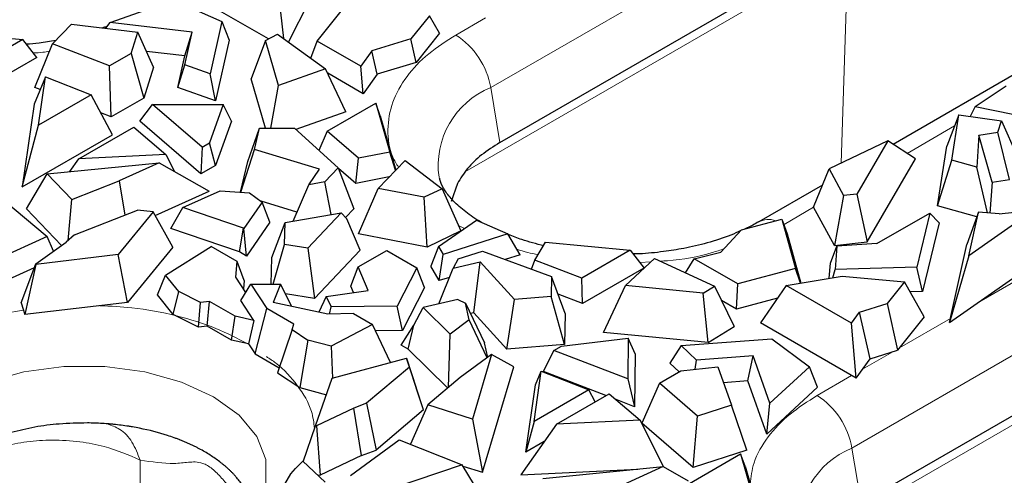
# Model space of a CAD drawing. Units: millimetres. Extents: x 0 to 420, y 0 to 297.
# Drawn here: x 101 to 117, y 84 to 91 of the extents above; entities that cross this region are included whole.
import ezdxf

# ---------------------------------------------------------------- set-up
doc = ezdxf.new("R2010")
doc.units = ezdxf.units.MM

msp = doc.modelspace()

# ---------------------------------------------------------------- linework, layer by layer
at = {"color": 8, "linetype": 'Continuous', "lineweight": 18}
for p, q in [((108.7165, 90.0835), (115.0097, 93.7165)), ((114.3975, 92.2598), (108.3161, 88.7491)), ((114.2872, 88.8832), (114.3975, 92.2598)), ((108.1632, 90.9203), (108.6338, 91.192)), ((108.7165, 90.0835), (108.8617, 89.2106)), ((116.089, 89.4741), (115.335, 89.0389)), ((114.4582, 84.3523), (122.8445, 89.1936)), ((113.8493, 88.1812), (113.3787, 87.9095)), ((108.2994, 87.8441), (108.2023, 87.8907)), ((116.4768, 86.6739), (118.6971, 87.9557)), ((122.2322, 87.7369), (114.1009, 83.0428)), ((111.2618, 87.3153), (111.0855, 87.3047)), ((115.2153, 85.9456), (116.0252, 86.4132)), ((114.626, 85.6054), (115.1093, 85.8845)), ((113.9049, 85.1891), (114.4534, 85.5058)), ((114.4582, 84.3523), (114.6034, 83.4794)), ((103.1433, 84.1625), (103.1433, 82.4903))]:
    msp.add_line(p, q, dxfattribs=at)
at = {"color": 7, "linetype": 'Continuous', "lineweight": 25}
for p, q in [((108.8617, 89.2106), (115.0138, 92.7621)), ((105.1834, 90.8572), (103.9282, 91.5818)), ((105.4291, 90.8636), (105.344, 91.5928)), ((102.6694, 91.1176), (103.6769, 91.4796)), ((103.6769, 91.4796), (104.4438, 91.1362)), ((105.8255, 91.4452), (105.5018, 90.811)), ((105.9593, 90.8234), (106.3828, 91.3534)), ((101.7515, 90.7805), (102.0531, 91.0916)), ((102.0531, 91.0916), (103.1097, 90.9673)), ((102.5974, 91.0276), (102.6694, 91.1176)), ((103.9721, 90.9643), (102.6694, 91.1176)), ((104.4438, 91.1362), (104.2574, 90.3022)), ((104.4438, 91.1362), (104.5579, 90.8367)), ((107.7439, 91.2264), (107.4489, 90.8572)), ((107.9004, 90.9479), (107.7439, 91.2264)), ((99.4984, 91.0188), (101.2768, 90.8487)), ((103.0014, 90.6278), (103.1097, 90.9673)), ((103.3586, 90.4111), (103.1097, 90.9673)), ((103.853, 90.5886), (103.9721, 90.9643)), ((103.8558, 90.4441), (103.9721, 90.9643)), ((105.1374, 90.8324), (105.3292, 90.9357)), ((105.3292, 90.9357), (106.093, 90.3838)), ((107.9004, 90.9479), (107.5311, 90.4857)), ((101.2768, 90.8487), (100.361, 90.32)), ((101.5, 90.5634), (101.2768, 90.8487)), ((101.4678, 90.088), (101.7515, 90.7805)), ((102.6583, 90.4297), (101.7515, 90.7805)), ((104.5579, 90.8367), (104.3425, 89.873)), ((105.1374, 90.8324), (104.9069, 90.2243)), ((105.345, 90.1178), (105.1374, 90.8324)), ((105.8574, 90.5541), (105.9593, 90.8234)), ((106.6524, 90.4233), (105.9593, 90.8234)), ((107.4489, 90.8572), (106.8285, 90.6677)), ((107.5311, 90.4857), (107.4489, 90.8572)), ((103.0014, 90.6278), (102.6583, 90.4297)), ((103.0014, 90.6278), (103.2001, 89.9143)), ((103.853, 90.5886), (103.2473, 90.6599)), ((106.8285, 90.6677), (106.6524, 90.4233)), ((106.9127, 90.2968), (106.8285, 90.6677)), ((117.8233, 90.7458), (115.1125, 89.1809)), ((101.5, 90.5634), (100.3747, 89.9138)), ((103.7406, 90.0856), (103.853, 90.5886)), ((107.5311, 90.4857), (106.9127, 90.2968)), ((102.6853, 89.6171), (102.6583, 90.4297)), ((103.3586, 90.4111), (103.2001, 89.9143)), ((103.7406, 90.0856), (103.8558, 90.4441)), ((104.2574, 90.3022), (103.8558, 90.4441)), ((106.093, 90.3838), (105.345, 90.1178)), ((106.4117, 89.6985), (106.093, 90.3838)), ((106.6898, 89.9876), (106.1259, 90.3132)), ((106.6898, 89.9876), (106.6524, 90.4233)), ((101.6419, 90.2535), (101.4588, 89.8216)), ((101.5309, 89.486), (101.6419, 90.2535)), ((101.6419, 90.2535), (102.3677, 89.9691)), ((104.3425, 89.873), (104.2574, 90.3022)), ((105.1354, 89.4378), (104.9069, 90.2243)), ((106.9127, 90.2968), (106.6898, 89.9876)), ((101.5571, 90.0535), (101.4678, 90.088)), ((104.3425, 89.873), (103.7406, 90.0856)), ((105.2188, 89.4383), (105.345, 90.1178)), ((116.418, 89.7836), (116.9092, 90.1137)), ((102.3677, 89.9691), (101.5309, 89.486)), ((102.7026, 89.3342), (102.3677, 89.9691)), ((103.2001, 89.9143), (102.6853, 89.6171)), ((101.4588, 89.8216), (101.2686, 88.5064)), ((102.6853, 89.6171), (102.5196, 89.6812)), ((103.1403, 89.5487), (103.3404, 89.8141)), ((103.3404, 89.8141), (104.4629, 89.8174)), ((104.1275, 89.1359), (103.3404, 89.8141)), ((104.4629, 89.8174), (104.2452, 89.2039)), ((104.5944, 89.553), (104.4629, 89.8174)), ((106.4117, 89.6985), (105.6211, 89.4174)), ((106.1181, 89.3907), (106.8878, 89.835)), ((106.8878, 89.835), (107.1106, 89.0584)), ((106.9594, 89.6372), (106.8878, 89.835)), ((116.418, 89.7836), (116.3366, 89.626)), ((116.418, 89.7836), (117.0138, 89.6628)), ((104.1111, 88.7123), (103.1403, 89.5487)), ((104.5944, 89.553), (104.3437, 88.8467)), ((106.9594, 89.6372), (107.2073, 88.7735)), ((116.1573, 89.6522), (115.9664, 89.1545)), ((116.0445, 88.9325), (116.1573, 89.6522)), ((116.1573, 89.6522), (116.8342, 89.5533)), ((116.7755, 89.3767), (116.8342, 89.5533)), ((116.8342, 89.5533), (117.0828, 88.9913)), ((101.2686, 88.5064), (101.5309, 89.486)), ((102.1708, 88.9532), (103.0415, 89.4559)), ((103.0415, 89.4559), (103.5541, 89.0199)), ((104.8566, 88.9067), (105.0435, 89.4373)), ((104.9626, 89.1004), (105.0435, 89.4373)), ((105.0435, 89.4373), (105.5957, 89.4405)), ((105.5957, 89.4405), (106.2922, 88.8067)), ((106.1181, 89.3907), (105.9861, 89.0853)), ((106.614, 88.9603), (106.1181, 89.3907)), ((116.4778, 89.3288), (116.7755, 89.3767)), ((116.961, 88.6249), (116.7755, 89.3767)), ((101.2686, 88.5064), (102.7026, 89.3342)), ((115.0272, 89.2353), (114.0966, 88.7925)), ((115.0272, 89.2353), (114.5355, 88.3922)), ((115.4697, 88.9529), (115.0272, 89.2353)), ((116.4778, 89.3288), (116.4418, 88.8202)), ((116.6856, 88.5805), (116.4778, 89.3288)), ((104.1275, 89.1359), (104.1111, 88.7123)), ((104.1275, 89.1359), (104.2452, 89.2039)), ((104.3437, 88.8467), (104.2452, 89.2039)), ((104.7438, 88.422), (104.9626, 89.1004)), ((105.9959, 88.7855), (104.9626, 89.1004)), ((107.1106, 89.0584), (106.614, 88.9603)), ((107.2048, 88.7709), (107.1106, 89.0584)), ((115.8177, 88.2056), (115.9664, 89.1545)), ((102.0284, 88.7507), (102.1708, 88.9532)), ((103.5541, 89.0199), (102.1708, 88.9532)), ((103.5541, 89.0199), (103.6894, 88.752)), ((104.7402, 88.4222), (104.8566, 88.9067)), ((106.5705, 88.5597), (106.614, 88.9603)), ((106.9267, 88.4803), (107.3544, 88.9272)), ((107.3544, 88.9272), (107.9455, 88.477)), ((114.699, 87.6314), (115.4697, 88.9529)), ((115.8177, 88.2056), (116.0445, 88.9325)), ((116.4418, 88.8202), (116.0445, 88.9325)), ((101.6686, 88.7154), (103.4463, 88.8898)), ((103.4463, 88.8898), (102.81, 88.6005)), ((103.4463, 88.8898), (104.24, 88.44)), ((104.3437, 88.8467), (104.1111, 88.7123)), ((105.8239, 88.5363), (105.9959, 88.7855)), ((106.0789, 88.5839), (106.2922, 88.8067)), ((106.2922, 88.8067), (106.5413, 88.1578)), ((106.5705, 88.5597), (106.2954, 88.7985)), ((113.8489, 88.1818), (114.0966, 88.7925)), ((114.0966, 88.7925), (114.3263, 88.3685)), ((116.6143, 88.0919), (116.4418, 88.8202)), ((101.3352, 88.155), (101.6686, 88.7154)), ((101.6686, 88.7154), (102.0602, 88.3054)), ((102.0602, 88.3054), (102.81, 88.6005)), ((102.81, 88.6005), (102.9014, 88.0575)), ((106.0789, 88.5839), (105.8239, 88.5363)), ((106.1796, 88.0648), (106.0789, 88.5839)), ((107.1034, 88.665), (106.5705, 88.5597)), ((116.6856, 88.5805), (116.961, 88.6249)), ((103.3818, 88.0497), (104.24, 88.44)), ((103.8201, 88.1762), (104.4177, 88.4452)), ((104.4177, 88.4452), (104.8814, 88.4121)), ((105.5761, 87.9623), (105.8239, 88.5363)), ((106.6145, 87.7568), (106.9267, 88.4803)), ((107.6587, 88.3394), (106.9267, 88.4803)), ((107.9455, 88.477), (107.6587, 88.3394)), ((107.9455, 88.477), (108.2402, 87.8042)), ((108.1865, 88.5595), (108.0857, 88.2712)), ((113.9917, 88.5339), (112.9787, 87.9491)), ((116.6856, 88.5805), (116.6508, 88.0892)), ((100.976, 88.2941), (101.6656, 87.7165)), ((102.0023, 87.654), (102.0602, 88.3054)), ((104.8814, 88.4121), (105.0836, 88.2624)), ((105.6364, 88.1019), (105.0655, 88.2758)), ((107.704, 87.547), (107.6587, 88.3394)), ((114.3263, 88.3685), (114.1791, 87.5725)), ((114.5355, 88.3922), (114.3263, 88.3685)), ((114.5355, 88.3922), (114.699, 87.6314)), ((101.3352, 88.155), (101.893, 87.5709)), ((102.1031, 87.7433), (103.0997, 88.1355)), ((103.3495, 88.1079), (103.0997, 88.1355)), ((103.63, 87.8425), (103.8201, 88.1762)), ((104.789, 87.8465), (103.8201, 88.1762)), ((105.0836, 88.2624), (104.7945, 87.8434)), ((105.206, 87.9459), (105.0836, 88.2624)), ((106.4089, 88.0195), (106.5413, 88.1578)), ((114.1791, 87.5725), (113.8489, 88.1818)), ((114.6034, 83.4794), (122.8485, 88.2392)), ((116.444, 88.0285), (115.8177, 88.2056)), ((117.3502, 88.1336), (116.3174, 87.41)), ((116.7992, 88.0782), (117.3502, 88.1336)), ((103.3495, 88.1079), (102.7944, 87.4279)), ((103.6612, 87.5461), (103.3495, 88.1079)), ((105.4495, 87.9407), (106.3389, 88.0919)), ((106.3389, 88.0919), (105.8105, 87.5298)), ((106.4299, 87.9977), (106.3389, 88.0919)), ((106.6392, 87.4987), (106.4299, 87.9977)), ((107.8871, 87.5576), (108.4932, 87.9787)), ((108.4932, 87.9787), (108.9906, 87.761)), ((112.7036, 87.8238), (113.3431, 87.9941)), ((113.3431, 87.9941), (113.563, 87.2083)), ((113.3431, 87.9941), (113.4263, 87.7578)), ((114.855, 87.6037), (115.6939, 88.088)), ((115.6939, 88.088), (115.488, 87.2267)), ((115.8437, 87.9353), (115.6939, 88.088)), ((116.4706, 88.1025), (116.2852, 87.5877)), ((116.3174, 87.41), (116.4706, 88.1025)), ((116.7992, 88.0782), (116.4706, 88.1025)), ((104.7228, 87.4706), (103.63, 87.8425)), ((104.7228, 87.4706), (104.789, 87.8465)), ((104.7945, 87.8434), (104.789, 87.8465)), ((104.8338, 87.4065), (104.7945, 87.8434)), ((105.206, 87.9459), (104.8338, 87.4065)), ((105.2378, 87.3805), (105.4495, 87.9407)), ((105.4394, 87.5879), (105.4495, 87.9407)), ((108.2402, 87.8042), (107.704, 87.547)), ((112.3753, 87.4656), (112.7036, 87.8238)), ((115.8437, 87.9353), (115.582, 86.8406)), ((101.6656, 87.7165), (100.6816, 87.2688)), ((101.7662, 87.4815), (101.6656, 87.7165)), ((102.1031, 87.7433), (101.9693, 87.6247)), ((107.704, 87.547), (106.6145, 87.7568)), ((108.9906, 87.761), (107.9596, 87.4322)), ((109.1866, 87.4263), (108.9906, 87.761)), ((113.4263, 87.7578), (113.6455, 86.9749)), ((116.0106, 86.3473), (117.8838, 87.6595)), ((101.4834, 87.2822), (101.9693, 87.6247)), ((103.6612, 87.5461), (102.9425, 86.6658)), ((103.547, 87.1022), (104.2724, 87.5599)), ((104.687, 87.3205), (104.2724, 87.5599)), ((105.2569, 86.9597), (105.4394, 87.5879)), ((105.8105, 87.5298), (105.4394, 87.5879)), ((105.8105, 87.5298), (105.918, 86.7315)), ((106.6392, 87.4987), (105.918, 86.7315)), ((106.6118, 87.2319), (107.0637, 87.4928)), ((107.0637, 87.4928), (107.5414, 87.217)), ((107.8871, 87.5576), (107.7665, 87.2441)), ((107.8871, 87.5576), (107.9596, 87.4322)), ((109.4176, 87.3418), (109.5876, 87.6285)), ((109.5876, 87.6285), (110.9328, 87.4998)), ((110.9328, 87.4998), (110.1632, 87.0555)), ((110.9328, 87.4998), (111.1554, 87.2155)), ((114.1166, 87.292), (114.2195, 87.5629)), ((114.1791, 87.5725), (114.699, 87.6314)), ((114.2195, 87.5629), (114.1903, 87.1926)), ((114.855, 87.6037), (114.2195, 87.5629)), ((116.0106, 86.3473), (116.2852, 87.5877)), ((102.7944, 87.4279), (101.4859, 87.2738)), ((102.9425, 86.6658), (102.7944, 87.4279)), ((104.8338, 87.4065), (104.7228, 87.4706)), ((105.2257, 86.9598), (105.2378, 87.3805)), ((107.8986, 87.0154), (107.9596, 87.4322)), ((108.1998, 87.3595), (108.1174, 87.2123)), ((108.1998, 87.3595), (108.5858, 87.4827)), ((108.5858, 87.4827), (109.6837, 87.0806)), ((109.1866, 87.4263), (108.9478, 87.3501)), ((109.365, 87.1973), (109.4176, 87.3418)), ((110.1632, 87.0555), (109.4176, 87.3418)), ((110.857, 86.9358), (111.3177, 87.3676)), ((111.3177, 87.3676), (112.2737, 86.9267)), ((111.8128, 87.1393), (111.952, 87.3639)), ((111.952, 87.3639), (112.3753, 87.4656)), ((112.645, 86.9638), (111.952, 87.3639)), ((116.3174, 87.41), (116.0106, 86.3473)), ((101.4595, 87.2173), (100.6951, 86.8696)), ((101.2555, 86.6637), (101.4834, 87.2822)), ((101.4859, 87.2738), (101.3121, 86.4738)), ((101.4834, 87.2822), (101.4859, 87.2738)), ((104.666, 87.0703), (104.687, 87.3205)), ((104.7964, 87.0183), (104.687, 87.3205)), ((106.4934, 86.9245), (106.6118, 87.2319)), ((106.7699, 86.8571), (106.6118, 87.2319)), ((107.5414, 87.217), (107.2314, 86.6091)), ((107.6622, 86.9081), (107.5414, 87.217)), ((107.8986, 87.0154), (107.7665, 87.2441)), ((107.892, 86.6455), (108.1174, 87.2123)), ((108.1174, 87.2123), (108.5491, 87.3116)), ((108.4495, 86.5022), (108.5491, 87.3116)), ((109.0945, 86.7151), (108.5491, 87.3116)), ((111.1517, 87.2121), (110.1769, 86.6493)), ((113.563, 87.2083), (112.645, 86.9638)), ((113.6397, 86.974), (113.563, 87.2083)), ((114.0977, 87.0518), (114.1166, 87.292)), ((114.1526, 87.0612), (114.1903, 87.1926)), ((115.488, 87.2267), (114.1903, 87.1926)), ((115.582, 86.8406), (115.488, 87.2267)), ((103.4195, 86.7868), (103.547, 87.1022)), ((103.7587, 86.8409), (103.547, 87.1022)), ((104.8219, 86.8262), (104.666, 87.0703)), ((108.0595, 87.0667), (107.8986, 87.0154)), ((109.6837, 87.0806), (109.6781, 86.7618)), ((109.8993, 86.4949), (109.6837, 87.0806)), ((110.1769, 86.6493), (110.1632, 87.0555)), ((113.4119, 86.9352), (114.3017, 87.0865)), ((114.3017, 87.0865), (115.2949, 86.9939)), ((104.7457, 86.6968), (104.9013, 86.961)), ((104.7964, 87.0183), (104.7851, 86.8839)), ((104.9013, 86.961), (105.157, 86.5716)), ((104.9013, 86.961), (105.3768, 86.9593)), ((105.3768, 86.9593), (105.2595, 86.6661)), ((105.5577, 86.6026), (105.3768, 86.9593)), ((106.5357, 86.8241), (106.4934, 86.9245)), ((107.6622, 86.9081), (107.312, 86.2214)), ((110.5075, 86.1909), (110.857, 86.9358)), ((112.0948, 86.816), (110.857, 86.9358)), ((112.0948, 86.816), (112.2737, 86.9267)), ((112.2737, 86.9267), (112.5883, 86.2868)), ((112.6221, 86.563), (112.645, 86.9638)), ((113.4119, 86.9352), (113.0052, 86.3418)), ((114.4497, 86.3362), (113.4119, 86.9352)), ((115.2949, 86.9939), (115.0205, 86.6506)), ((115.6078, 86.4368), (115.2949, 86.9939)), ((103.6711, 86.4764), (103.4195, 86.7868)), ((103.6711, 86.4764), (103.7587, 86.8409)), ((104.1011, 86.6665), (103.7587, 86.8409)), ((105.918, 86.7315), (105.4556, 86.8039)), ((106.1022, 86.7632), (105.9841, 86.5119)), ((106.1022, 86.7632), (106.7699, 86.8571)), ((106.1022, 86.7632), (106.1795, 86.599)), ((108.1913, 86.7143), (107.6405, 86.5877)), ((108.1913, 86.7143), (108.3177, 86.6575)), ((108.975, 85.9273), (109.0945, 86.7151)), ((109.6781, 86.7618), (109.0945, 86.7151)), ((109.8906, 86.0006), (109.6781, 86.7618)), ((110.1769, 86.6493), (109.7874, 86.7989)), ((112.173, 86.0297), (112.0948, 86.816)), ((113.2762, 86.7372), (112.6221, 86.563)), ((115.582, 86.8406), (115.3839, 86.8354)), ((101.2555, 86.6637), (101.3121, 86.4738)), ((102.9425, 86.6658), (101.3121, 86.4738)), ((104.07, 86.2733), (104.1011, 86.6665)), ((104.2464, 86.6832), (104.1011, 86.6665)), ((104.2111, 86.2894), (104.2464, 86.6832)), ((104.6546, 86.4475), (104.2464, 86.6832)), ((104.9521, 86.3824), (104.7457, 86.6968)), ((104.9729, 85.8497), (105.157, 86.5716)), ((105.5894, 86.322), (105.157, 86.5716)), ((106.1271, 86.4815), (105.2595, 86.6661)), ((106.155, 86.4822), (106.1795, 86.599)), ((107.2314, 86.6091), (106.1795, 86.599)), ((107.312, 86.2214), (107.2314, 86.6091)), ((107.4928, 86.3073), (107.6405, 86.5877)), ((108.0718, 86.1653), (107.6405, 86.5877)), ((108.375, 86.3898), (108.3177, 86.6575)), ((108.3177, 86.6575), (108.6185, 86.0257)), ((112.6221, 86.563), (112.3854, 86.6996)), ((114.5791, 86.5157), (115.0205, 86.6506)), ((115.0205, 86.6506), (115.1848, 85.9075)), ((104.07, 86.2733), (103.6711, 86.4764)), ((104.5951, 86.0678), (104.6546, 86.4475)), ((104.9521, 86.3824), (104.6546, 86.4475)), ((106.535, 86.4928), (106.1271, 86.4815)), ((106.535, 86.4928), (106.8368, 86.3186)), ((108.4495, 86.5022), (108.3973, 86.4902)), ((108.975, 85.9273), (108.4495, 86.5022)), ((109.8993, 86.4949), (109.8906, 86.0006)), ((114.4497, 86.3362), (114.5791, 86.5157)), ((114.7474, 85.7739), (114.5791, 86.5157)), ((115.6078, 86.4368), (115.1848, 85.9075)), ((104.2111, 86.2894), (104.07, 86.2733)), ((104.5951, 86.0678), (104.2111, 86.2894)), ((104.9521, 86.3824), (104.869, 86.0078)), ((105.5598, 86.2357), (105.5894, 86.322)), ((106.8368, 86.3186), (106.1794, 85.9714)), ((107.1216, 85.7149), (106.8368, 86.3186)), ((107.2919, 85.9875), (107.4928, 86.3073)), ((107.4029, 85.9234), (107.4928, 86.3073)), ((108.375, 86.3898), (108.0718, 86.1653)), ((108.661, 85.7893), (108.375, 86.3898)), ((112.173, 86.0297), (112.5883, 86.2868)), ((114.5246, 85.4647), (113.0052, 86.3418)), ((114.5246, 85.4647), (114.4497, 86.3362)), ((105.5598, 86.2357), (105.3289, 85.5465)), ((105.5598, 86.2357), (105.8119, 86.0707)), ((107.312, 86.2214), (106.8846, 86.2173)), ((108.0478, 85.3193), (108.0718, 86.1653)), ((109.8396, 85.9743), (110.9023, 86.1)), ((112.173, 86.0297), (110.5075, 86.1909)), ((110.9023, 86.1), (110.8966, 85.452)), ((111.0102, 85.8493), (110.9023, 86.1)), ((111.7422, 85.9813), (113.1868, 86.0889)), ((113.1868, 86.0889), (113.7816, 85.6462)), ((104.869, 86.0078), (104.5951, 86.0678)), ((104.869, 86.0078), (104.9729, 85.8497)), ((105.8119, 86.0707), (105.6807, 85.3163)), ((106.1794, 85.9714), (105.8119, 86.0707)), ((106.1794, 85.9714), (106.2041, 85.4653)), ((107.4029, 85.9234), (107.2919, 85.9875)), ((108.0328, 85.3066), (107.4029, 85.9234)), ((108.6681, 85.7945), (108.6185, 86.0257)), ((109.8906, 86.0006), (108.975, 85.9273)), ((109.7219, 85.9064), (109.8396, 85.9743)), ((111.7422, 85.9813), (111.5645, 85.7039)), ((111.7422, 85.9813), (111.9879, 85.7495)), ((104.9729, 85.8497), (105.3563, 85.6284)), ((106.1973, 85.4634), (107.3753, 85.7839)), ((107.4231, 85.6396), (107.3753, 85.7839)), ((107.3753, 85.7839), (107.5338, 85.3106)), ((108.7298, 85.8397), (108.2286, 85.4724)), ((108.7298, 85.8397), (108.4277, 84.8135)), ((109.0821, 85.6447), (108.7298, 85.8397)), ((109.5539, 85.5703), (109.7219, 85.9064)), ((110.8966, 85.452), (109.7219, 85.9064)), ((111.0102, 85.8493), (111.0027, 85.0098)), ((112.8891, 85.8166), (111.9879, 85.7495)), ((112.804, 85.4213), (112.8891, 85.8166)), ((113.1546, 85.0646), (112.8891, 85.8166)), ((114.5246, 85.4647), (114.7474, 85.7739)), ((114.7474, 85.7739), (115.1848, 85.9075)), ((107.4231, 85.6396), (106.7438, 85.0643)), ((107.6504, 84.9592), (107.4231, 85.6396)), ((108.5884, 83.9678), (109.0821, 85.6447)), ((111.7108, 85.5658), (111.5645, 85.7039)), ((111.7403, 85.5829), (112.3285, 85.6454)), ((111.9679, 85.6071), (111.9879, 85.7495)), ((112.3285, 85.6454), (112.5439, 85.0355)), ((113.7816, 85.6462), (113.1546, 85.0646)), ((113.9121, 85.3235), (113.7816, 85.6462)), ((105.3289, 85.5465), (105.6807, 85.3163)), ((105.9304, 84.708), (106.1973, 85.4634)), ((108.2286, 85.4724), (107.7175, 85.0396)), ((109.4054, 84.7768), (109.5209, 85.5753)), ((109.4294, 85.3594), (109.5209, 85.5753)), ((109.5209, 85.5753), (110.2762, 85.2794)), ((110.5462, 85.1864), (109.5539, 85.5703)), ((111.3972, 85.3848), (111.7403, 85.5829)), ((105.6807, 85.3163), (106.1048, 85.2017)), ((107.6504, 84.9592), (107.5338, 85.3106)), ((109.2743, 84.2869), (109.4294, 85.3594)), ((110.8966, 85.452), (111.0027, 85.0098)), ((111.3972, 85.3848), (111.1211, 84.7472)), ((112.0049, 84.8613), (111.3972, 85.3848)), ((112.804, 85.4213), (112.4178, 85.3925)), ((113.1034, 84.5734), (112.804, 85.4213)), ((113.9121, 85.3235), (113.1034, 84.5734)), ((110.2762, 85.2794), (109.4054, 84.7768)), ((109.7626, 84.734), (110.5994, 85.2171)), ((110.3768, 85.0886), (110.2762, 85.2794)), ((110.5994, 85.2171), (111.092, 84.7981)), ((106.5383, 84.9871), (105.945, 84.7066)), ((106.7438, 85.0643), (106.5383, 84.9871)), ((106.6651, 84.2338), (106.5383, 84.9871)), ((106.7438, 85.0643), (106.8967, 84.3209)), ((107.7175, 85.0396), (107.4394, 84.415)), ((108.4277, 84.8135), (107.7175, 85.0396)), ((111.0027, 85.0098), (110.7099, 85.1231)), ((112.5439, 85.0355), (112.0049, 84.8613)), ((112.7852, 84.3184), (112.5439, 85.0355)), ((113.1034, 84.5734), (113.1546, 85.0646)), ((107.6504, 84.9592), (106.8967, 84.3209)), ((111.9369, 84.0444), (112.0049, 84.8613)), ((105.737, 84.1347), (105.9304, 84.708)), ((105.9304, 84.708), (105.945, 84.7066)), ((105.945, 84.7066), (106.0051, 83.9218)), ((108.4277, 84.8135), (108.5884, 83.9678)), ((109.7626, 84.734), (109.1971, 83.9293)), ((109.4054, 84.7768), (109.2743, 84.2869)), ((111.092, 84.7981), (109.7626, 84.734)), ((111.4695, 84.0508), (111.092, 84.7981)), ((111.9369, 84.0444), (111.1211, 84.7472)), ((106.4876, 83.9171), (107.2631, 84.4851)), ((107.2631, 84.4851), (108.2636, 84.087)), ((109.5673, 84.4561), (109.2743, 84.2869)), ((106.6651, 84.2338), (106.0051, 83.9218)), ((106.6651, 84.2338), (106.8967, 84.3209)), ((111.773, 83.732), (112.6888, 84.2607)), ((112.7852, 84.3184), (111.9369, 84.0444)), ((112.6888, 84.2607), (112.9834, 83.234)), ((112.7605, 84.0629), (112.6888, 84.2607)), ((105.7278, 84.1433), (105.6153, 84.0284)), ((105.7278, 84.1433), (106.0852, 83.8101)), ((108.2636, 84.087), (106.7714, 83.5816)), ((108.4603, 83.7607), (108.2636, 84.087)), ((108.2754, 84.0674), (108.5884, 83.9678)), ((109.5453, 83.8707), (111.4564, 84.0583)), ((111.4564, 84.0583), (110.0026, 83.3972)), ((111.4564, 84.0583), (111.8532, 83.8333)), ((112.7605, 84.0629), (113.104, 82.8658)), ((105.4464, 83.7804), (105.5381, 83.9435)), ((105.5381, 83.9435), (105.6153, 84.0284)), ((105.9607, 83.9262), (106.0051, 83.9218)), ((109.1971, 83.9293), (111.0554, 84.0189))]:
    msp.add_line(p, q, dxfattribs=at)
at = {"color": 8, "linetype": 'Continuous', "lineweight": 18, "flags": 128}
msp.add_lwpolyline([(100.2029, 85.1687), (100.7116, 85.4029), (101.2978, 85.5658), (101.9321, 85.6494), (102.5827, 85.6494), (103.2169, 85.5658), (103.8031, 85.4029), (104.3118, 85.1687), (104.7174, 84.8751), (104.9997, 84.5367), (105.1445, 84.1705), (105.1445, 83.7949), (105.1347, 83.7503)], dxfattribs=at)
at = {"color": 8, "linetype": 'Continuous', "lineweight": 18}
for centre, radius, start, end in [((107.4821, 89.8687), 1.2529, 9.87205, 57.07349), ((109.2124, 88.8484), 1.3309, 111.87743, 188.19468), ((113.1341, 87.6522), 0.3349, 70.60134, 118.48071), ((113.2238, 84.1375), 1.2529, 9.87205, 57.07349), ((114.9541, 83.1173), 1.3309, 111.87743, 188.19468)]:
    msp.add_arc(centre, radius, start, end, dxfattribs=at)
at = {"color": 7, "linetype": 'Continuous', "lineweight": 25}
for points, knots in [([(102.6247, 91.0618), (102.6182, 91.0587), (102.595, 91.0477), (102.5669, 91.0395), (102.5466, 91.0336)], [0, 0, 0, 0, 0.2790833, 1, 1, 1, 1]), ([(101.8026, 90.8332), (101.7151, 90.8175), (101.5629, 90.7902), (101.4039, 90.7779), (101.3363, 90.7727)], [0, 0, 0, 0, 0.5754124, 1, 1, 1, 1]), ([(108.8617, 89.2106), (108.7613, 89.1465), (108.5638, 89.0206), (108.3349, 88.7996), (108.2364, 88.6403), (108.1865, 88.5595)], [0, 0, 0, 0, 0.3380626, 0.664628, 1, 1, 1, 1]), ([(108.5713, 87.9445), (108.5708, 87.9447), (108.4693, 87.9954), (108.3128, 88.1109), (108.1136, 88.2816), (107.9832, 88.4484), (107.9164, 88.5724), (107.906, 88.6306), (107.9027, 88.6492)], [0, 0, 0, 0, 0.0010843, 0.2169149, 0.4342011, 0.6558964, 0.8898114, 1, 1, 1, 1]), ([(112.6905, 87.8095), (112.6389, 87.7852), (112.4792, 87.7098), (112.1713, 87.6136), (111.8105, 87.5275), (111.4482, 87.4712), (111.1774, 87.4429), (111.0139, 87.4392), (110.9808, 87.4385)], [0, 0, 0, 0, 0.1128558, 0.3498419, 0.5653017, 0.7410454, 0.9475347, 1, 1, 1, 1]), ([(112.9724, 87.9511), (112.9445, 87.9327), (112.8809, 87.8908), (112.7962, 87.8556), (112.7488, 87.8358)], [0, 0, 0, 0, 0.4400434, 1, 1, 1, 1]), ([(109.5624, 87.569), (109.4418, 87.5993), (109.2418, 87.6496), (109.0681, 87.719), (108.9991, 87.7465)], [0, 0, 0, 0, 0.6029784, 1, 1, 1, 1]), ([(102.3057, 84.7521), (102.156, 84.7494), (101.8743, 84.7442), (101.4653, 84.6909), (101.2193, 84.6309), (101.095, 84.6005)], [0, 0, 0, 0, 0.3590886, 0.6760043, 1, 1, 1, 1]), ([(104.9321, 83.4039), (104.9301, 83.413), (104.9257, 83.4336), (104.9161, 83.4657), (104.9049, 83.5001), (104.8923, 83.5344), (104.8737, 83.5799), (104.8525, 83.6251), (104.8107, 83.7034), (104.7613, 83.7802), (104.703, 83.8548), (104.6718, 83.8915), (104.6533, 83.9123), (104.6392, 83.9279), (104.6248, 83.9433), (104.6051, 83.9638), (104.5849, 83.9841), (104.564, 84.0041), (104.5481, 84.0191), (104.5319, 84.0339), (104.5153, 84.0486), (104.4929, 84.068), (104.47, 84.0872), (104.4465, 84.1062), (104.4106, 84.1344), (104.3299, 84.1944), (104.222, 84.2637), (104.1209, 84.3217), (104.0688, 84.3496), (104.0385, 84.3651), (104.0156, 84.3766), (103.9924, 84.388), (103.9691, 84.3992), (103.9455, 84.4103), (103.9217, 84.4212), (103.8977, 84.4319), (103.8734, 84.4425), (103.849, 84.4529), (103.8244, 84.4631), (103.7995, 84.4732), (103.7787, 84.4815), (103.7577, 84.4896), (103.7366, 84.4977), (103.7111, 84.5072), (103.6598, 84.5258), (103.4764, 84.5889), (103.2525, 84.6468), (103.0397, 84.6858), (102.9423, 84.7017), (102.8439, 84.7157), (102.7446, 84.7272), (102.6647, 84.7347), (102.5845, 84.7413), (102.504, 84.7462), (102.4043, 84.7504), (102.3449, 84.7514), (102.3057, 84.7521)], [0, 0, 0, 0, 0.0124453, 0.0283149, 0.0441844, 0.060054, 0.0759235, 0.1076686, 0.1235382, 0.1870771, 0.2188222, 0.2346917, 0.2426261, 0.2505605, 0.2584949, 0.2664293, 0.2822989, 0.2902333, 0.2981677, 0.3061021, 0.3140365, 0.3219709, 0.3378404, 0.3457748, 0.3537092, 0.3854544, 0.4489922, 0.4807371, 0.4966067, 0.5045411, 0.5124755, 0.5204099, 0.5283443, 0.5362787, 0.5442131, 0.5521475, 0.5600819, 0.5680163, 0.5759507, 0.5838851, 0.5918195, 0.5957867, 0.6037211, 0.6116555, 0.6195899, 0.6513349, 0.7788076, 0.8105527, 0.8264222, 0.8581673, 0.8899125, 0.905782, 0.9216516, 0.9533967, 0.9692663, 1, 1, 1, 1])]:
    msp.add_open_spline(points, degree=3, knots=knots, dxfattribs=at)
at = {"color": 8, "linetype": 'Continuous', "lineweight": 18}
for points, knots in [([(107.2497, 88.8178), (107.2179, 88.8711), (107.1034, 89.0628), (107.0626, 89.4159), (107.1331, 89.8512), (107.3618, 90.2602), (107.7023, 90.6244), (108.0125, 90.8236), (108.1632, 90.9203)], [0, 0, 0, 0, 0.0741152, 0.2667528, 0.4593903, 0.6480247, 0.8291299, 1, 1, 1, 1]), ([(101.7042, 90.665), (101.6694, 90.6577), (101.5853, 90.64), (101.4955, 90.6377), (101.443, 90.6364)], [0, 0, 0, 0, 0.4136982, 1, 1, 1, 1]), ([(109.4705, 87.4309), (109.4147, 87.4396), (109.2952, 87.458), (109.1901, 87.4959), (109.1341, 87.516)], [0, 0, 0, 0, 0.4671153, 1, 1, 1, 1]), ([(112.4272, 87.5222), (112.364, 87.5013), (112.0858, 87.4092), (111.7353, 87.3416), (111.4501, 87.3263), (111.4118, 87.3242)], [0, 0, 0, 0, 0.2030151, 0.8929675, 1, 1, 1, 1]), ([(102.5054, 86.6143), (102.6757, 86.6077), (103.0941, 86.5914), (103.7211, 86.4663), (104.3482, 86.2736), (104.6895, 86.0963), (104.8532, 86.0113)], [0, 0, 0, 0, 0.19427971, 0.47748124, 0.74937892, 1, 1, 1, 1]), ([(99.6496, 86.0056), (99.8174, 86.092), (100.1629, 86.27), (100.7249, 86.4538), (101.1227, 86.5181), (101.2908, 86.5453)], [0, 0, 0, 0, 0.3526614, 0.7264471, 1, 1, 1, 1]), ([(105.1523, 85.8062), (105.2015, 85.7735), (105.4068, 85.6367), (105.6593, 85.3436), (105.8775, 84.9903), (105.9051, 84.7558), (105.9158, 84.6646)], [0, 0, 0, 0, 0.10424021, 0.43548526, 0.78050148, 1, 1, 1, 1]), ([(112.8419, 83.7793), (112.8546, 83.8936), (112.8833, 84.1513), (113.106, 84.5288), (113.4434, 84.8933), (113.7541, 85.0925), (113.9049, 85.1891)], [0, 0, 0, 0, 0.2176836, 0.4906565, 0.7527338, 1, 1, 1, 1]), ([(103.1431, 84.1623), (103.105, 84.2617), (103.0289, 84.4604), (102.8413, 84.6603), (102.6895, 84.7124), (102.6215, 84.7357)], [0, 0, 0, 0, 0.3558046, 0.7115593, 1, 1, 1, 1]), ([(100.3256, 84.1128), (100.5288, 84.2132), (100.8365, 84.3652), (101.3448, 84.4595), (101.7591, 84.4876), (102.1768, 84.4602), (102.674, 84.3673), (102.9614, 84.2418), (103.1433, 84.1625)], [0, 0, 0, 0, 0.2468172, 0.3737262, 0.5026231, 0.6450824, 0.7755355, 1, 1, 1, 1]), ([(103.1433, 84.1625), (103.3291, 84.1331), (103.5988, 84.0906), (103.9052, 84.1276), (104.077, 84.1396), (104.2391, 84.0674), (104.3689, 83.9565), (104.5101, 83.7978), (104.6485, 83.6338), (104.7747, 83.4841), (104.8577, 83.3943), (104.893, 83.3562)], [0, 0, 0, 0, 0.3142382, 0.456132, 0.5892163, 0.6281471, 0.7062973, 0.7849222, 0.8636348, 0.9421485, 1, 1, 1, 1])]:
    msp.add_open_spline(points, degree=3, knots=knots, dxfattribs=at)

doc.saveas('drawing.dxf')
